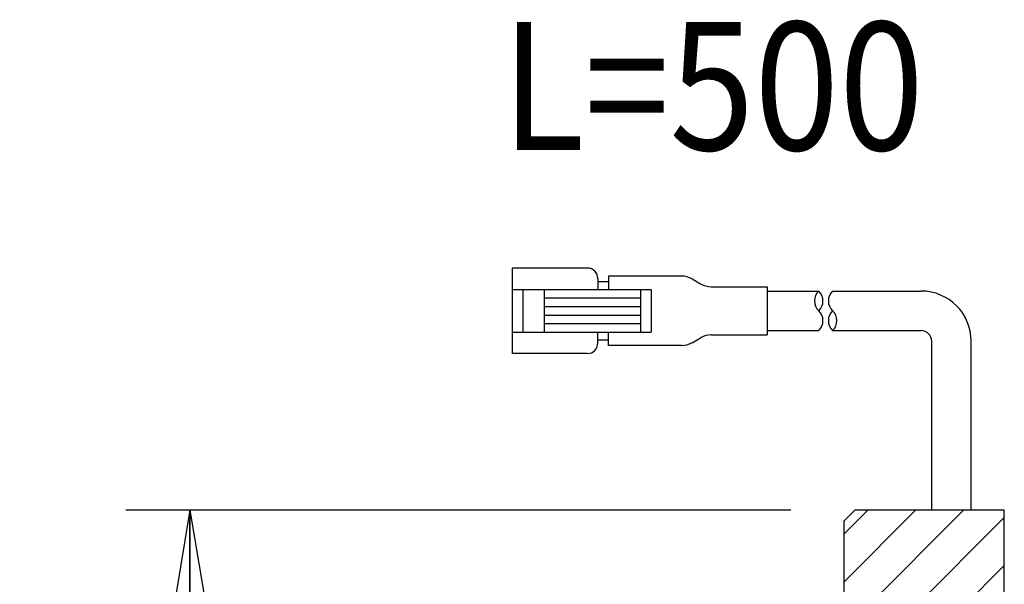
# Model space of a CAD drawing. Extents: x 68 to 1223, y 8 to 860.
# Drawn here: x 934 to 1026, y 579 to 632 of the extents above; entities that cross this region are included whole.
import ezdxf

# ---------------------------------------------------------------- set-up
doc = ezdxf.new("R2010")
doc.units = 0
doc.header["$LTSCALE"] = 0.75
doc.linetypes.add('HIDDEN', pattern=[12.6, 8.4, -4.2])
doc.layers.get('0').update_dxf_attribs({"linetype": 'CONTINUOUS'})
for name, color, linetype in [('1', 7, 'CONTINUOUS'), ('6', 7, 'HIDDEN'), ('7', 7, 'HIDDEN'), ('8', 7, 'CONTINUOUS'), ('9', 100, 'CONTINUOUS')]:
    doc.layers.add(name, color=color, linetype=linetype)
doc.styles.get("Standard").update_dxf_attribs({"font": 'txt', "bigfont": 'bigfont'})
doc.styles.add('ＭＳ_ゴシック', font='txt')
doc.dimstyles.get("Standard").update_dxf_attribs({"dimtxt": 0.18, "dimasz": 0.18, "dimexe": 0.18, "dimexo": 0.0625, "dimgap": 0.09, "dimtad": 0, "dimtih": 1, "dimtoh": 1, "dimdec": 4, "dimzin": 0, "dimtxsty": 'STANDARD', "dimcen": 0.09, "dimazin": 3, "dimtfac": 1, "dimtdec": 4, "dimtofl": 0, "dimtmove": 0, "dimatfit": 3, "dimtolj": 1, "dimtzin": 0})

# ---------------------------------------------------------------- blocks, each defined once
blk = doc.blocks.new('_OPEN')
at = {"color": 0}
for q in [(-1, 0.167), (-1, -0.167), (-1, 0)]:
    blk.add_line((0, 0), q, dxfattribs=at)
blk = doc.blocks.new('DIM3')
at = {"layer": '1', "color": 3, "linetype": 'CONTINUOUS'}
for p, q in [((1005.838, 586.047), (943.515, 586.047)), ((949.515, 136.047), (949.515, 586.047)), ((1005.838, 136.047), (943.515, 136.047))]:
    blk.add_line(p, q, dxfattribs=at)
at = {"layer": '1', "color": 3, "linetype": 'CONTINUOUS', "xscale": 7.76457135, "yscale": 7.76457135, "zscale": 7.76457135}
for p, rotation in [((949.515, 586.047), 89.99999999999991), ((949.515, 136.047), 269.9999999999998)]:
    blk.add_blockref('_OPEN', p, dxfattribs=dict(at, rotation=rotation))
at = {"layer": '1', "color": 3, "linetype": 'CONTINUOUS', "insert": (949.515, 361.047), "char_height": 12, "width": 205.71429, "attachment_point": 8, "rotation": 90, "style": 'ＭＳ_ゴシック'}
blk.add_mtext('φ450', dxfattribs=at)

msp = doc.modelspace()

# ---------------------------------------------------------------- hatches: boundary and pattern name
at = {"layer": '9', "linetype": 'CONTINUOUS'}
h = msp.add_hatch(dxfattribs=at)
h.set_pattern_fill('', color=2, scale=0.333333, style=0, pattern_type=2)
h.set_pattern_definition([(45, (90.979, -30.682), (-2.245064, 2.245064), [])])
h.paths.add_polyline_path([(1025.838, 586.047), (1011.838, 586.047), (1010.838, 585.047), (1010.838, 568.047), (1013.038, 568.047), (1013.038, 569.047), (1015.638, 569.047), (1015.638, 568.047), (1017.838, 568.047), (1017.838, 574.192), (1022.838, 574.192), (1022.838, 571.547), (1025.838, 571.547)], flags=0)
h.paths.add_polyline_path([(1025.838, 150.547), (1022.838, 150.547), (1022.838, 147.902), (1017.838, 147.902), (1017.838, 154.047), (1015.638, 154.047), (1015.638, 153.047), (1013.038, 153.047), (1013.038, 154.047), (1010.838, 154.047), (1010.838, 137.047), (1011.838, 136.047), (1025.838, 136.047)], flags=0)

# ---------------------------------------------------------------- linework, layer by layer
at = {"layer": '6', "color": 1, "linetype": 'CONTINUOUS'}
for p, q in [((986.743, 608.73), (979.743, 608.73)), ((979.743, 600.73), (979.743, 608.73)), ((987.743, 607.73), (987.743, 606.73)), ((987.743, 607.48), (988.743, 607.48)), ((988.743, 607.979), (988.743, 606.73)), ((995.575, 607.979), (988.743, 607.979)), ((996.57, 607.713), (997.369, 607.255)), ((979.743, 606.73), (992.743, 606.73)), ((980.743, 602.73), (980.743, 606.73)), ((982.743, 602.73), (982.743, 606.73)), ((991.743, 606.73), (991.743, 602.73)), ((992.743, 606.73), (992.743, 602.73)), ((998.364, 606.98), (1003.596, 606.98)), ((1003.596, 606.98), (1003.596, 602.48)), ((1003.596, 606.58), (1008.44, 606.58)), ((1009.746, 606.58), (1018.038, 606.58)), ((982.743, 605.93), (991.743, 605.93)), ((982.743, 605.13), (991.743, 605.13)), ((982.743, 604.33), (991.743, 604.33)), ((979.743, 602.73), (992.743, 602.73)), ((982.743, 603.53), (991.743, 603.53)), ((987.743, 601.73), (987.743, 602.73)), ((988.743, 601.48), (988.743, 602.73)), ((1003.596, 602.88), (1008.44, 602.88)), ((1009.746, 602.88), (1018.038, 602.88)), ((988.743, 601.98), (987.743, 601.98)), ((996.57, 601.746), (997.369, 602.204)), ((998.364, 602.48), (1003.596, 602.48)), ((1019.038, 586.047), (1019.038, 601.88)), ((1022.738, 586.047), (1022.738, 601.88)), ((995.575, 601.48), (988.743, 601.48)), ((986.743, 600.73), (979.743, 600.73))]:
    msp.add_line(p, q, dxfattribs=at)
for centre, radius, start, end in [((986.743, 607.73), 1, 0, 90), ((995.567, 605.96), 2.019, 60.22458, 89.7901), ((998.424, 609.135), 2.156, 240.6945, 268.41043), ((1009.309, 605.655), 1.27, 133.22956, 226.77044), ((1007.57, 605.655), 1.27, 313.22933, 46.77066), ((1010.616, 605.655), 1.27, 133.22956, 226.77044), ((1018.038, 601.88), 4.7, 0, 90), ((1007.57, 603.805), 1.27, 313.22956, 46.77045), ((1010.616, 603.805), 1.27, 133.22956, 226.77044), ((1008.876, 603.805), 1.27, 313.22956, 46.77044), ((1018.038, 601.88), 1, 0, 90), ((986.743, 601.73), 1, 270, 0), ((995.567, 603.499), 2.019, 270.2099, 299.77542), ((998.424, 600.325), 2.156, 91.58957, 119.3055)]:
    msp.add_arc(centre, radius, start, end, dxfattribs=at)
at = {"layer": '8', "color": 7, "linetype": 'CONTINUOUS'}
for p, q in [((1010.838, 585.047), (1011.838, 586.047)), ((1025.838, 586.047), (1011.838, 586.047)), ((1025.838, 136.047), (1025.838, 586.047)), ((1010.838, 137.047), (1010.838, 585.047))]:
    msp.add_line(p, q, dxfattribs=at)

# ---------------------------------------------------------------- texts
at = {"layer": '7', "color": 4, "linetype": 'CONTINUOUS', "insert": (978.721, 619.782), "char_height": 12, "width": 54.21317, "attachment_point": 7}
msp.add_mtext('{\\fＭＳ ゴシック;\\W0.875000;\\T1.193621;L=500}', dxfattribs=at)

# ---------------------------------------------------------------- dimensions: what is measured, and where the dimension line sits
at = {"layer": '1', "color": 3, "linetype": 'CONTINUOUS'}
dim = msp.add_linear_dim(base=(949.515, 586.047), p1=(1011.838, 136.047), p2=(1011.838, 586.047), angle=90, text='φ<>', dimstyle='STANDARD', override={"dimscale": 1, "dimtxt": 12, "dimasz": 7.764571, "dimexe": 6, "dimexo": 6, "dimgap": 0, "dimtad": 1, "dimtih": 0, "dimtoh": 0, "dimdec": 2, "dimzin": 8, "dimtxsty": 'ＭＳ_ゴシック', "dimblk1": 'OPEN', "dimblk2": 'OPEN', "dimsah": 1, "dimse1": 0, "dimse2": 0, "dimtix": 0, "dimtofl": 1, "dimtmove": 1, "dimatfit": 2, "dimtzin": 8}, dxfattribs=at)
dim.commit()
dim.dimension.update_dxf_attribs({"geometry": 'DIM3', "text_midpoint": (949.515, 361.047), "dimtype": 160})

doc.saveas('drawing.dxf')
